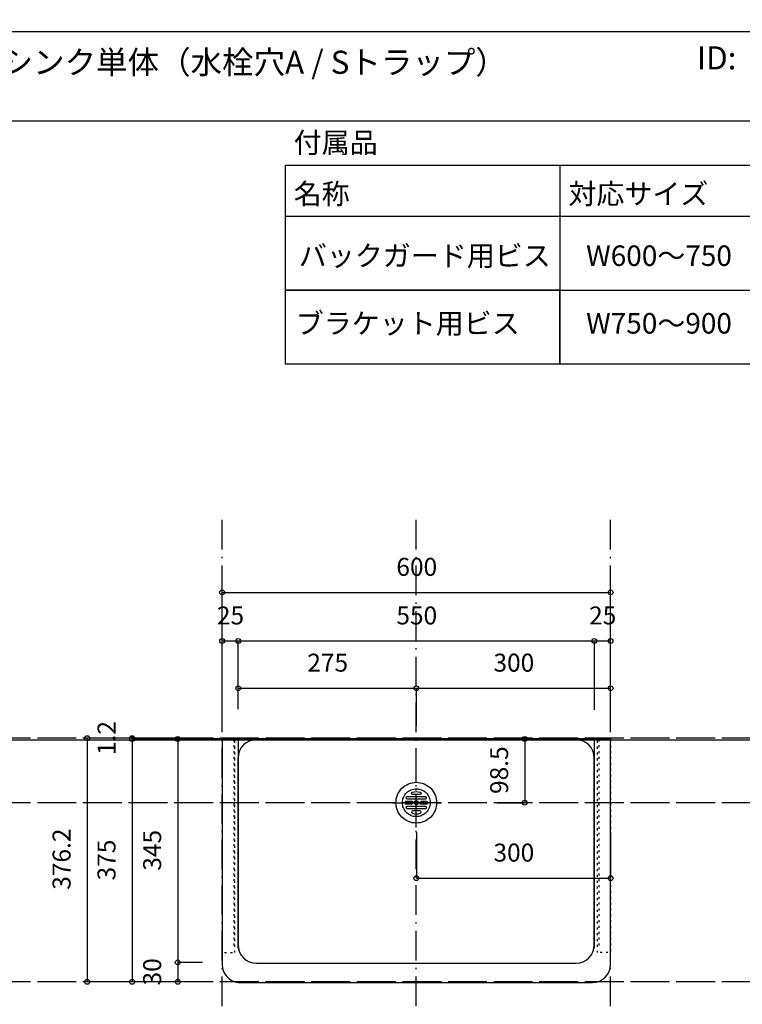
# Model space of a CAD drawing. Extents: x 26789 to 50874, y -3116 to 19000.
# Drawn here: x 35677 to 36793, y 8569 to 10089 of the extents above; entities that cross this region are included whole.
import ezdxf
from ezdxf.enums import TextEntityAlignment as Align

# ---------------------------------------------------------------- set-up
doc = ezdxf.new("R2010")
doc.units = 0
doc.header["$LTSCALE"] = 15
doc.linetypes.add('______-12', pattern=[0.6, 0.2, -0.4])
doc.linetypes.add('ISO-10______', pattern=[4.699, 3.048, -0.762, 0.127, -0.762])
for name, color, linetype in [('020', 1, 'CONTINUOUS'), ('__', 7, 'CONTINUOUS'), ('__-1', 7, 'CONTINUOUS'), ('__-3', 7, 'CONTINUOUS'), ('SAKUZU', 7, 'CONTINUOUS')]:
    doc.layers.add(name, color=color, linetype=linetype)
doc.styles.add('YUGOTHIC_MEDIUM', font='txt', dxfattribs={"bigfont": 'YuGothic Medium'})
doc.styles.add('YUGOTHIC_MEDIUM-B', font='txt', dxfattribs={"bigfont": 'YuGothic Medium'})

# ---------------------------------------------------------------- blocks, each defined once
blk = doc.blocks.new('______-3_3D-1')
at = {"layer": '__-1', "color": 3, "flags": 128}
blk.add_lwpolyline([(26078.1, 12048.5), (50078.1, 12048.5), (50078.1, 5048.5), (26078.1, 5048.5)], close=True, dxfattribs=at)
blk = doc.blocks.new('____-365')
at = {"layer": '__', "color": 7, "linetype": 'ISO-10______'}
for p, q in [((35578, 834.5), (35578, 910.7)), ((35540.1, 872.6), (35616.4, 872.6))]:
    blk.add_line(p, q, dxfattribs=at)
at = {"layer": '__', "color": 7, "linetype": 'CONTINUOUS', "flags": 128}
for points in [[(35578, 904.1), (35581.1, 903.9), (35584.2, 903.5), (35587.2, 902.7), (35590.1, 901.7), (35592.9, 900.4), (35595.5, 898.8), (35598, 896.9), (35600.3, 894.9), (35602.4, 892.6), (35604.2, 890.1), (35605.8, 887.4), (35607.1, 884.7), (35608.2, 881.7), (35608.9, 878.7), (35609.4, 875.7), (35609.5, 872.6), (35609.4, 869.5), (35608.9, 866.5), (35608.2, 863.5), (35607.1, 860.5), (35605.8, 857.8), (35604.2, 855.1), (35602.4, 852.6), (35600.3, 850.3), (35598, 848.3), (35595.5, 846.4), (35592.9, 844.8), (35590.1, 843.5), (35587.2, 842.5), (35584.2, 841.7), (35581.1, 841.3), (35578, 841.1), (35575, 841.3), (35571.9, 841.7), (35568.9, 842.5), (35566, 843.5), (35563.2, 844.8), (35560.5, 846.4), (35558.1, 848.3), (35555.8, 850.3), (35553.7, 852.6), (35551.9, 855.1), (35550.3, 857.8), (35548.9, 860.5), (35547.9, 863.5), (35547.2, 866.5), (35546.7, 869.5), (35546.5, 872.6), (35546.7, 875.7), (35547.2, 878.7), (35547.9, 881.7), (35548.9, 884.7), (35550.3, 887.4), (35551.9, 890.1), (35553.7, 892.6), (35555.8, 894.9), (35558.1, 896.9), (35560.5, 898.8), (35563.2, 900.4), (35566, 901.7), (35568.9, 902.7), (35571.9, 903.5), (35575, 903.9)], [(35578, 894.1), (35580.2, 894), (35582.2, 893.7), (35584.3, 893.2), (35586.3, 892.5), (35588.2, 891.6), (35590, 890.5), (35591.7, 889.2), (35593.2, 887.8), (35594.7, 886.2), (35595.9, 884.5), (35597, 882.7), (35597.9, 880.8), (35598.6, 878.8), (35599.1, 876.8), (35599.4, 874.7), (35599.5, 872.6), (35599.4, 870.5), (35599.1, 868.4), (35598.6, 866.4), (35597.9, 864.4), (35597, 862.5), (35595.9, 860.7), (35594.7, 859), (35593.2, 857.4), (35591.7, 856), (35590, 854.7), (35588.2, 853.6), (35586.3, 852.7), (35584.3, 852), (35582.2, 851.5), (35580.2, 851.2), (35578, 851.1), (35575.9, 851.2), (35573.9, 851.5), (35571.8, 852), (35569.8, 852.7), (35567.9, 853.6), (35566.1, 854.7), (35564.4, 856), (35562.8, 857.4), (35561.4, 859), (35560.2, 860.7), (35559.1, 862.5), (35558.2, 864.4), (35557.5, 866.4), (35557, 868.4), (35556.6, 870.5), (35556.5, 872.6), (35556.6, 874.7), (35557, 876.8), (35557.5, 878.8), (35558.2, 880.8), (35559.1, 882.7), (35560.2, 884.5), (35561.4, 886.2), (35562.8, 887.8), (35564.4, 889.2), (35566.1, 890.5), (35567.9, 891.6), (35569.8, 892.5), (35571.8, 893.2), (35573.9, 893.7), (35575.9, 894)], [(35578, 875.6), (35578.3, 875.6), (35578.6, 875.5), (35578.9, 875.5), (35579.2, 875.4), (35579.5, 875.2), (35579.7, 875.1), (35579.9, 874.9), (35580.2, 874.7), (35580.4, 874.5), (35580.5, 874.3), (35580.7, 874), (35580.8, 873.7), (35580.9, 873.5), (35581, 873.2), (35581, 872.9), (35581, 872.6), (35581, 872.3), (35581, 872), (35580.9, 871.7), (35580.8, 871.5), (35580.7, 871.2), (35580.5, 870.9), (35580.4, 870.7), (35580.2, 870.5), (35579.9, 870.3), (35579.7, 870.1), (35579.5, 870), (35579.2, 869.8), (35578.9, 869.7), (35578.6, 869.7), (35578.3, 869.6), (35578, 869.6), (35577.8, 869.6), (35577.5, 869.7), (35577.2, 869.7), (35576.9, 869.8), (35576.6, 870), (35576.4, 870.1), (35576.1, 870.3), (35575.9, 870.5), (35575.7, 870.7), (35575.6, 870.9), (35575.4, 871.2), (35575.3, 871.5), (35575.2, 871.7), (35575.1, 872), (35575.1, 872.3), (35575, 872.6), (35575.1, 872.9), (35575.1, 873.2), (35575.2, 873.5), (35575.3, 873.7), (35575.4, 874), (35575.6, 874.3), (35575.7, 874.5), (35575.9, 874.7), (35576.1, 874.9), (35576.4, 875.1), (35576.6, 875.2), (35576.9, 875.4), (35577.2, 875.5), (35577.5, 875.5), (35577.8, 875.6)]]:
    blk.add_lwpolyline(points, close=True, dxfattribs=at)
for points in [[(35564.8, 877.9, -0.414214), (35562.5, 880.1, -0.414214), (35564.8, 882.4), (35591.3, 882.4, -0.414214), (35593.5, 880.1, -0.414214), (35591.3, 877.9)], [(35572.3, 889), (35572.3, 889, -0.129719), (35584, 889), (35584, 889, -0.386107), (35585.6, 886.9, -0.386107), (35583.6, 885.1), (35572.6, 885.1, -0.386107), (35570.7, 886.9, -0.386107), (35572.3, 889)], [(35562.9, 870.4, -0.414214), (35560.6, 872.6, -0.414214), (35562.9, 874.9), (35570.4, 874.9, -0.414214), (35572.6, 872.6, -0.414214), (35570.4, 870.4)], [(35564.8, 862.9, -0.414214), (35562.5, 865.1, -0.414214), (35564.8, 867.4), (35591.3, 867.4, -0.414214), (35593.5, 865.1, -0.414214), (35591.3, 862.9)], [(35585.9, 870.3, -0.414214), (35583.6, 872.6, -0.414214), (35585.9, 874.8), (35593.4, 874.7, -0.414214), (35595.6, 872.4, -0.414214), (35593.3, 870.2)], [(35572.3, 856.2), (35572.3, 856.2, 0.129719), (35584, 856.2), (35584, 856.2, 0.386107), (35585.6, 858.3, 0.386107), (35583.6, 860.2), (35572.6, 860.2, 0.386107), (35570.7, 858.3, 0.386107), (35572.3, 856.2)]]:
    blk.add_lwpolyline(points, format="xyb", close=True, dxfattribs=at)
blk = doc.blocks.new('____-366')
at = {"layer": '__-3', "color": 7}
blk.add_blockref('____-365', (0, 0), dxfattribs=at)
blk = doc.blocks.new('_____-4_3D')
at = {"layer": '__', "color": 7}
blk.add_blockref('____-366', (0, 0), dxfattribs=at)
blk = doc.blocks.new('____-377')
at = {"layer": '020', "color": 7, "linetype": '______-12', "flags": 128}
for points in [[(35298, 641.1), (35298, 971.1), (35278, 971.1), (35278, 641.1)], [(35278, 971.1), (35298, 971.1), (35298, 969.1), (35278, 969.1)], [(35298, 649.9), (35298, 971.1), (35296, 971.1), (35296, 649.9)]]:
    blk.add_lwpolyline(points, close=True, dxfattribs=at)
blk = doc.blocks.new('____-378')
at = {"layer": '020', "color": 7, "linetype": '______-12', "flags": 128}
for points in [[(35858.1, 641.1), (35858.1, 971.1), (35878.1, 971.1), (35878.1, 641.1)], [(35858.1, 649.9), (35858.1, 971.1), (35860.1, 971.1), (35860.1, 649.9)], [(35858.1, 971.1), (35878.1, 971.1), (35878.1, 969.1), (35858.1, 969.1)]]:
    blk.add_lwpolyline(points, close=True, dxfattribs=at)
blk = doc.blocks.new('______-4_3D-1')
at = {"layer": '020', "color": 7, "linetype": '______-12'}
for p, q in [((35303, 971.1), (35303, 916.9)), ((35853, 971.1), (35853, 916.9))]:
    blk.add_line(p, q, dxfattribs=at)
at = {"layer": 'SAKUZU', "color": 22, "linetype": 'ISO-10______'}
for p, q in [((35278.1, -921.6), (35278.1, 1312.6)), ((35578.1, -921.6), (35578.1, 1312.6)), ((35878.1, -921.6), (35878.1, 1312.6)), ((37153, 972.3), (30678.1, 972.3)), ((37153, 872.6), (30678.1, 872.6)), ((37153, 596), (30678.1, 596))]:
    blk.add_line(p, q, dxfattribs=at)
at = {"layer": 'SAKUZU', "color": 7, "linetype": 'CONTINUOUS'}
for p, q in [((35278.1, 971.1), (35278, 622.9)), ((35278, 969.9), (35878, 969.9)), ((35878, 971.1), (35278.1, 971.1)), ((35303.1, 971.1), (35303, 647.9)), ((35331, 969.9), (35825, 969.9)), ((35853, 971.1), (35853, 647.9)), ((35878, 622.9), (35878, 971.1)), ((35303, 647.9), (35303, 941.9)), ((35853, 647.9), (35853, 941.9)), ((35331, 624.9), (35825, 624.9)), ((35303.1, 594.9), (35850, 594.9))]:
    blk.add_line(p, q, dxfattribs=at)
for centre, start, end in [((35331, 941.9), 90, 180), ((35825, 941.9), 360, 90), ((35331, 652.9), 180, 270), ((35825, 652.9), 270, 0), ((35825, 652.9), 270, 360), ((35306, 622.9), 180, 263.8838), ((35850, 622.9), 270, 360), ((35850, 622.9), 270, 360)]:
    blk.add_arc(centre, 28, start, end, dxfattribs=at)
at = {"layer": '__-1', "color": 7}
for name in ['____-377', '____-378']:
    blk.add_blockref(name, (0, 0), dxfattribs=at)
blk = doc.blocks.new('____-455')
at = {"layer": '__-1', "style": 'YUGOTHIC_MEDIUM'}
blk.add_text('1.2', height=1.849, rotation=90, dxfattribs=at).set_placement((802.92, 482.58), align=Align.TOP_LEFT)
blk = doc.blocks.new('____-456')
at = {"layer": '__-1'}
for p, q in [((812.75, 484.31), (806.48, 484.31)), ((806.48, 484.31), (806.48, 484.23)), ((812.75, 484.23), (806.48, 484.23))]:
    blk.add_line(p, q, dxfattribs=at)
for centre in [(806.48, 484.31), (806.48, 484.23)]:
    blk.add_circle(centre, 0.25, dxfattribs=at)
at = {"layer": '__-1', "color": 7}
blk.add_blockref('____-455', (0, 0), dxfattribs=at)
blk = doc.blocks.new('____-457')
at = {"layer": '__-1', "style": 'YUGOTHIC_MEDIUM'}
blk.add_text('375', height=1.849, rotation=90, dxfattribs=at).set_placement((802.92, 469.67), align=Align.TOP_LEFT)
blk = doc.blocks.new('____-458')
at = {"layer": '__-1'}
for p, q in [((812.75, 484.23), (806.48, 484.23)), ((806.48, 484.23), (806.48, 459.23)), ((814.41, 459.23), (806.48, 459.23))]:
    blk.add_line(p, q, dxfattribs=at)
for centre in [(806.48, 484.23), (806.48, 459.23)]:
    blk.add_circle(centre, 0.25, dxfattribs=at)
at = {"layer": '__-1', "color": 7}
blk.add_blockref('____-457', (0, 0), dxfattribs=at)
blk = doc.blocks.new('____-459')
at = {"layer": '__-1'}
for name in ['____-456', '____-458']:
    blk.add_blockref(name, (0, 0), dxfattribs=at)
blk = doc.blocks.new('____-460')
at = {"layer": '__-1', "style": 'YUGOTHIC_MEDIUM'}
blk.add_text('376.2', height=1.849, rotation=90, dxfattribs=at).set_placement((798.29, 468.71), align=Align.TOP_LEFT)
blk = doc.blocks.new('____-461')
at = {"layer": '__-1'}
for p, q in [((812.75, 484.31), (801.85, 484.31)), ((801.85, 484.31), (801.85, 459.23)), ((814.41, 459.23), (801.85, 459.23))]:
    blk.add_line(p, q, dxfattribs=at)
for centre in [(801.85, 484.31), (801.85, 459.23)]:
    blk.add_circle(centre, 0.25, dxfattribs=at)
at = {"layer": '__-1', "color": 7}
blk.add_blockref('____-460', (0, 0), dxfattribs=at)
blk = doc.blocks.new('____-462')
at = {"layer": '__-1', "style": 'YUGOTHIC_MEDIUM'}
blk.add_text('345', height=1.849, rotation=90, dxfattribs=at).set_placement((807.62, 470.67), align=Align.TOP_LEFT)
blk = doc.blocks.new('____-463')
at = {"layer": '__-1'}
for p, q in [((815.75, 484.23), (811.18, 484.23)), ((811.18, 484.23), (811.18, 461.23)), ((813.72, 461.23), (811.18, 461.23))]:
    blk.add_line(p, q, dxfattribs=at)
for centre in [(811.18, 484.23), (811.18, 461.23)]:
    blk.add_circle(centre, 0.25, dxfattribs=at)
at = {"layer": '__-1', "color": 7}
blk.add_blockref('____-462', (0, 0), dxfattribs=at)
blk = doc.blocks.new('____-464')
at = {"layer": '__-1', "style": 'YUGOTHIC_MEDIUM'}
blk.add_text('30', height=1.849, rotation=90, dxfattribs=at).set_placement((807.62, 458.86), align=Align.TOP_LEFT)
blk = doc.blocks.new('____-465')
at = {"layer": '__-1'}
for p, q in [((813.72, 461.23), (811.18, 461.23)), ((811.18, 461.23), (811.18, 459.23)), ((813.76, 459.23), (811.18, 459.23))]:
    blk.add_line(p, q, dxfattribs=at)
for centre in [(811.18, 461.23), (811.18, 459.23)]:
    blk.add_circle(centre, 0.25, dxfattribs=at)
at = {"layer": '__-1', "color": 7}
blk.add_blockref('____-464', (0, 0), dxfattribs=at)
blk = doc.blocks.new('____-466')
at = {"layer": '__-1'}
for name in ['____-463', '____-465']:
    blk.add_blockref(name, (0, 0), dxfattribs=at)
blk = doc.blocks.new('____-467')
at = {"layer": '__-1', "style": 'YUGOTHIC_MEDIUM'}
blk.add_text('25', height=1.849, dxfattribs=at).set_placement((815.21, 497.87), align=Align.TOP_LEFT)
blk = doc.blocks.new('____-468')
at = {"layer": '__-1'}
for p, q in [((815.75, 487.31), (815.75, 494.32)), ((815.75, 494.32), (817.41, 494.32)), ((817.41, 487.31), (817.41, 494.32))]:
    blk.add_line(p, q, dxfattribs=at)
for centre in [(815.75, 494.32), (817.41, 494.32)]:
    blk.add_circle(centre, 0.25, dxfattribs=at)
at = {"layer": '__-1', "color": 7}
blk.add_blockref('____-467', (0, 0), dxfattribs=at)
blk = doc.blocks.new('____-469')
at = {"layer": '__-1', "style": 'YUGOTHIC_MEDIUM'}
blk.add_text('550', height=1.849, dxfattribs=at).set_placement((833.69, 497.87), align=Align.TOP_LEFT)
blk = doc.blocks.new('____-470')
at = {"layer": '__-1'}
for p, q in [((817.41, 487.31), (817.41, 494.32)), ((817.41, 494.32), (854.08, 494.32)), ((854.08, 487.24), (854.08, 494.32))]:
    blk.add_line(p, q, dxfattribs=at)
for centre in [(817.41, 494.32), (854.08, 494.32)]:
    blk.add_circle(centre, 0.25, dxfattribs=at)
at = {"layer": '__-1', "color": 7}
blk.add_blockref('____-469', (0, 0), dxfattribs=at)
blk = doc.blocks.new('____-471')
at = {"layer": '__-1', "style": 'YUGOTHIC_MEDIUM'}
blk.add_text('25', height=1.849, dxfattribs=at).set_placement((853.54, 497.87), align=Align.TOP_LEFT)
blk = doc.blocks.new('____-472')
at = {"layer": '__-1'}
for p, q in [((854.08, 487.24), (854.08, 494.32)), ((854.08, 494.32), (855.75, 494.32)), ((855.75, 487.24), (855.75, 494.32))]:
    blk.add_line(p, q, dxfattribs=at)
for centre in [(854.08, 494.32), (855.75, 494.32)]:
    blk.add_circle(centre, 0.25, dxfattribs=at)
at = {"layer": '__-1', "color": 7}
blk.add_blockref('____-471', (0, 0), dxfattribs=at)
blk = doc.blocks.new('____-473')
at = {"layer": '__-1'}
for name in ['____-468', '____-470', '____-472']:
    blk.add_blockref(name, (0, 0), dxfattribs=at)
blk = doc.blocks.new('____-474')
at = {"layer": '__-1', "style": 'YUGOTHIC_MEDIUM'}
blk.add_text('600', height=1.849, dxfattribs=at).set_placement((833.69, 502.87), align=Align.TOP_LEFT)
blk = doc.blocks.new('____-475')
at = {"layer": '__-1'}
for p, q in [((815.75, 487.31), (815.75, 499.32)), ((815.75, 499.32), (855.75, 499.32)), ((855.75, 489.36), (855.75, 499.32))]:
    blk.add_line(p, q, dxfattribs=at)
for centre in [(815.75, 499.32), (855.75, 499.32)]:
    blk.add_circle(centre, 0.25, dxfattribs=at)
at = {"layer": '__-1', "color": 7}
blk.add_blockref('____-474', (0, 0), dxfattribs=at)
blk = doc.blocks.new('____-476')
at = {"layer": '__-1', "style": 'YUGOTHIC_MEDIUM'}
blk.add_text('275', height=1.849, dxfattribs=at).set_placement((824.52, 493.01), align=Align.TOP_LEFT)
blk = doc.blocks.new('____-477')
at = {"layer": '__-1'}
for p, q in [((817.41, 487.31), (817.41, 489.45)), ((817.41, 489.45), (835.75, 489.45)), ((835.75, 485.58), (835.75, 489.45))]:
    blk.add_line(p, q, dxfattribs=at)
for centre in [(817.41, 489.45), (835.75, 489.45)]:
    blk.add_circle(centre, 0.25, dxfattribs=at)
at = {"layer": '__-1', "color": 7}
blk.add_blockref('____-476', (0, 0), dxfattribs=at)
blk = doc.blocks.new('____-478')
at = {"layer": '__-1', "style": 'YUGOTHIC_MEDIUM'}
blk.add_text('300', height=1.849, dxfattribs=at).set_placement((843.69, 493.01), align=Align.TOP_LEFT)
blk = doc.blocks.new('____-479')
at = {"layer": '__-1'}
for p, q in [((835.75, 485.58), (835.75, 489.45)), ((835.75, 489.45), (855.75, 489.45)), ((855.75, 485.89), (855.75, 489.45))]:
    blk.add_line(p, q, dxfattribs=at)
for centre in [(835.75, 489.45), (855.75, 489.45)]:
    blk.add_circle(centre, 0.25, dxfattribs=at)
at = {"layer": '__-1', "color": 7}
blk.add_blockref('____-478', (0, 0), dxfattribs=at)
blk = doc.blocks.new('____-480')
at = {"layer": '__-1'}
for name in ['____-477', '____-479']:
    blk.add_blockref(name, (0, 0), dxfattribs=at)
blk = doc.blocks.new('____-493')
at = {"layer": '__-1', "style": 'YUGOTHIC_MEDIUM'}
blk.add_text('300', height=1.849, dxfattribs=at).set_placement((843.69, 473.46), align=Align.TOP_LEFT)
blk = doc.blocks.new('____-494')
at = {"layer": '__-1'}
for p, q in [((835.75, 474.59), (835.75, 469.9)), ((855.75, 474.67), (855.75, 469.9)), ((835.75, 469.9), (855.75, 469.9))]:
    blk.add_line(p, q, dxfattribs=at)
for centre in [(835.75, 469.9), (855.75, 469.9)]:
    blk.add_circle(centre, 0.25, dxfattribs=at)
at = {"layer": '__-1', "color": 7}
blk.add_blockref('____-493', (0, 0), dxfattribs=at)
blk = doc.blocks.new('____-495')
at = {"layer": '__-1', "style": 'YUGOTHIC_MEDIUM'}
blk.add_text('98.5', height=1.849, rotation=90, dxfattribs=at).set_placement((843.35, 478.57), align=Align.TOP_LEFT)
blk = doc.blocks.new('____-496')
at = {"layer": '__-1'}
for p, q in [((844.25, 484.23), (846.91, 484.23)), ((846.91, 484.23), (846.91, 477.67)), ((844.08, 477.67), (846.91, 477.67))]:
    blk.add_line(p, q, dxfattribs=at)
for centre in [(846.91, 484.23), (846.91, 477.67)]:
    blk.add_circle(centre, 0.25, dxfattribs=at)
at = {"layer": '__-1', "color": 7}
blk.add_blockref('____-495', (0, 0), dxfattribs=at)
blk = doc.blocks.new('____-533')
at = {"layer": '__-1'}
for name in ['____-475', '____-473', '____-480', '____-459', '____-461', '____-466', '____-496', '____-494']:
    blk.add_blockref(name, (0, 0), dxfattribs=at)
blk = doc.blocks.new('______-5_3D-1')
at = {"layer": '__-1', "color": 30, "flags": 128}
blk.add_lwpolyline([(26078.1, -2151.5), (50078.1, -2151.5), (50078.1, -9151.5), (26078.1, -9151.5)], close=True, dxfattribs=at)
blk = doc.blocks.new('______-6_3D-1')
at = {"layer": 'SAKUZU', "color": 22, "linetype": 'ISO-10______'}
for p, q in [((37153, 15172.3), (30678.1, 15172.3)), ((37153, 15072.6), (30678.1, 15072.6)), ((37153, 14796), (30678.1, 14796))]:
    blk.add_line(p, q, dxfattribs=at)
blk = doc.blocks.new('______-7_3D-1')
at = {"layer": '__-1', "color": 3, "flags": 128}
blk.add_lwpolyline([(26078.1, 12048.5), (50078.1, 12048.5), (50078.1, 5048.5), (26078.1, 5048.5)], close=True, dxfattribs=at)
blk = doc.blocks.new('______-8_3D-1')
at = {"layer": '__-1', "color": 3, "flags": 128}
blk.add_lwpolyline([(26078.1, 12048.5), (50078.1, 12048.5), (50078.1, 5048.5), (26078.1, 5048.5)], close=True, dxfattribs=at)
blk = doc.blocks.new('____-1105')
at = {"layer": '__-3', "color": 7, "linetype": 'CONTINUOUS'}
blk.add_line((958.96, 557.03), (670.42, 557.03), dxfattribs=at)
at = {"layer": '__-3', "color": 7, "style": 'YUGOTHIC_MEDIUM'}
blk.add_text('スクールシンク 壁付け水栓用 シンク単体（水栓穴A / Sトラップ）', height=2.3771, dxfattribs=at).set_placement((749.43, 553.89), align=Align.MIDDLE_LEFT)
blk.add_text('ID:', height=2.377, dxfattribs=at).set_placement((864.63, 555.53), align=Align.TOP_LEFT)

msp = doc.modelspace()

# ---------------------------------------------------------------- linework, layer by layer
at = {"layer": '__-1', "flags": 128}
for points in [[(36087, 9864.9), (38032.5, 9864.9), (38032.5, 9785.4), (36087, 9785.4)], [(36511, 9671.4), (36087, 9671.4), (36087, 9864.9), (36511, 9864.9)], [(36087, 9864.9), (38032.5, 9864.9), (38032.5, 9557.5), (36087, 9557.5)], [(36511, 9557.4), (36087, 9557.4), (36087, 9671.4), (36511, 9671.4)], [(36850, 9557.4), (36511, 9557.4), (36511, 9671.4), (36850, 9671.4)]]:
    msp.add_lwpolyline(points, close=True, dxfattribs=at)

# ---------------------------------------------------------------- block references
at = {"layer": '__', "color": 7}
for name, p in [('______-3_3D-1', (711.2, 3928.4)), ('______-8_3D-1', (796.1, 3928.4)), ('______-4_3D-1', (711.2, 8007.7)), ('______-6_3D-1', (796.1, -6192.3)), ('______-5_3D-1', (711.2, 12084.6)), ('______-7_3D-1', (796.1, -2115.4)), ('_____-4_3D', (711.2, 8007.7))]:
    msp.add_blockref(name, p, dxfattribs=at)
at = {"layer": '__', "color": 7, "xscale": 15, "yscale": 15, "zscale": 15}
msp.add_blockref('____-533', (23753.1, 1715.2), dxfattribs=at)
at = {"layer": '__-3', "color": 7, "xscale": 15, "yscale": 15, "zscale": 15}
msp.add_blockref('____-1105', (23753.1, 1715.2), dxfattribs=at)

# ---------------------------------------------------------------- texts
at = {"layer": '__-1', "color": 7, "style": 'YUGOTHIC_MEDIUM-B'}
msp.add_text('付属品', height=31.69, dxfattribs=at).set_placement((36099.9, 9915.4), align=Align.TOP_LEFT)
at = {"layer": '__-1', "style": 'YUGOTHIC_MEDIUM'}
for s, p in [('名称', (36099.9, 9836.3)), ('対応サイズ', (36524.2, 9836.3)), ('バックガード用ビス', (36107.8, 9740.7)), ('W600〜750', (36551.6, 9740.7)), ('ブラケット用ビス', (36103.1, 9636.3)), ('W750〜900', (36551.6, 9636.3))]:
    msp.add_text(s, height=31.69, dxfattribs=at).set_placement(p, align=Align.TOP_LEFT)

doc.saveas('drawing.dxf')
